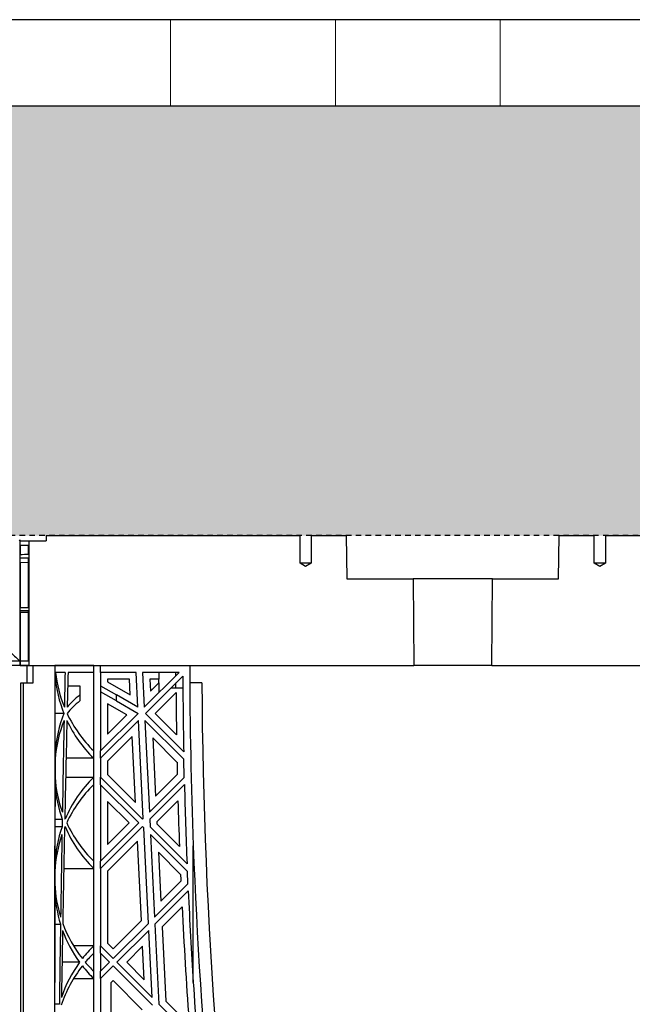
# Model space of a CAD drawing. Units: millimetres. Extents: x 76089 to 76829, y 18492 to 20657.
# Drawn here: x 76227 to 76241, y 19742 to 19764 of the extents above; entities that cross this region are included whole.
import ezdxf

# ---------------------------------------------------------------- set-up
doc = ezdxf.new("R2010")
doc.units = ezdxf.units.MM
doc.header["$LTSCALE"] = 0.25
doc.header["$MEASUREMENT"] = 0
doc.linetypes.add('DASHED', pattern=[0.75, 0.5, -0.25])
for name, color, linetype in [('0.12', 8, 'Continuous'), ('0.50', 1, 'Continuous'), ('GB 1014 ROOTSPACE', 1, 'Continuous')]:
    doc.layers.add(name, color=color, linetype=linetype)
doc.layers.add('HATCHING', color=7, linetype='Continuous', lineweight=5, true_color=0xbdbdbd)
doc.layers.add('HATCHING2', color=7, linetype='Continuous', lineweight=5, true_color=0x8a8a8a)

msp = doc.modelspace()

# ---------------------------------------------------------------- hatches: boundary and pattern name
at = {"layer": 'HATCHING'}
h = msp.add_hatch(dxfattribs=at)
h.set_pattern_fill('LINE', color=256, scale=30, angle=90, style=0)
h.paths.add_polyline_path([(76582.369, 19762.389), (76582.369, 19764.358), (76376.357, 19764.358), (76376.01, 19762.389)])
h.paths.add_polyline_path([(76368.136, 19762.389), (76368.483, 19764.358), (76146.591, 19764.358), (76146.591, 19762.389)])
at = {"layer": 'HATCHING2', "lineweight": 5}
h = msp.add_hatch(dxfattribs=at)
h.set_pattern_fill('EARTH', color=256, scale=3.937, style=0)
h.paths.add_polyline_path([(76582.369, 19752.547), (76582.369, 19762.389), (76376.01, 19762.389), (76374.288, 19752.626), (76376.638, 19752.626), (76377.434, 19752.626), (76384.648, 19752.626), (76390.426, 19752.626), (76390.682, 19752.626), (76391.477, 19752.626), (76396.323, 19752.626), (76397.119, 19752.626), (76397.375, 19752.626), (76403.152, 19752.626), (76404.333, 19752.626), (76410.111, 19752.626), (76410.367, 19752.626), (76411.162, 19752.626), (76416.008, 19752.626), (76416.804, 19752.626), (76417.06, 19752.626), (76422.837, 19752.626), (76424.003, 19752.626), (76429.78, 19752.626), (76430.036, 19752.626), (76430.832, 19752.626), (76435.677, 19752.626), (76436.473, 19752.626), (76436.729, 19752.626), (76442.506, 19752.626), (76443.688, 19752.626), (76449.465, 19752.626), (76449.721, 19752.626), (76450.517, 19752.626), (76455.363, 19752.626), (76456.158, 19752.626), (76456.414, 19752.626), (76462.192, 19752.626), (76463.373, 19752.626), (76469.15, 19752.626), (76469.406, 19752.626), (76470.202, 19752.626), (76475.048, 19752.626), (76475.843, 19752.626), (76476.099, 19752.626), (76481.877, 19752.626), (76483.058, 19752.626), (76488.835, 19752.626), (76489.091, 19752.626), (76489.887, 19752.626), (76494.733, 19752.626), (76495.528, 19752.626), (76495.784, 19752.626), (76501.562, 19752.626), (76502.743, 19752.626), (76508.52, 19752.626), (76508.776, 19752.626), (76509.572, 19752.626), (76514.418, 19752.626), (76515.213, 19752.626), (76515.469, 19752.626), (76521.247, 19752.626), (76522.428, 19752.626), (76528.205, 19752.626), (76528.461, 19752.626), (76529.257, 19752.626), (76534.103, 19752.626), (76534.898, 19752.626), (76535.154, 19752.626), (76540.932, 19752.626), (76542.113, 19752.626), (76547.89, 19752.626), (76548.146, 19752.626), (76548.942, 19752.626), (76553.788, 19752.626), (76554.583, 19752.626), (76554.839, 19752.626), (76560.617, 19752.626), (76563.669, 19752.626), (76563.669, 19722.114), (76564.653, 19726.051), (76564.653, 19732.862), (76572.5, 19732.862), (76572.53, 19732.921), (76573.511, 19752.547)])
h.paths.add_polyline_path([(76366.414, 19752.626), (76368.136, 19762.389), (76146.591, 19762.389), (76146.591, 19752.626), (76168.113, 19752.626), (76173.89, 19752.626), (76174.146, 19752.626), (76174.942, 19752.626), (76179.788, 19752.626), (76180.583, 19752.626), (76180.839, 19752.626), (76186.617, 19752.626), (76187.798, 19752.626), (76193.575, 19752.626), (76193.831, 19752.626), (76194.627, 19752.626), (76199.473, 19752.626), (76200.268, 19752.626), (76200.524, 19752.626), (76206.302, 19752.626), (76207.483, 19752.626), (76213.26, 19752.626), (76213.516, 19752.626), (76214.312, 19752.626), (76219.158, 19752.626), (76219.953, 19752.626), (76220.209, 19752.626), (76225.987, 19752.626), (76227.168, 19752.626), (76232.946, 19752.626), (76233.201, 19752.626), (76233.997, 19752.626), (76238.843, 19752.626), (76239.638, 19752.626), (76239.894, 19752.626), (76245.672, 19752.626), (76246.853, 19752.626), (76252.631, 19752.626), (76252.886, 19752.626), (76253.682, 19752.626), (76258.528, 19752.626), (76259.323, 19752.626), (76259.579, 19752.626), (76265.357, 19752.626), (76266.538, 19752.626), (76272.316, 19752.626), (76272.571, 19752.626), (76273.367, 19752.626), (76278.213, 19752.626), (76279.008, 19752.626), (76279.264, 19752.626), (76285.042, 19752.626), (76286.223, 19752.626), (76292.001, 19752.626), (76292.257, 19752.626), (76293.052, 19752.626), (76297.898, 19752.626), (76298.694, 19752.626), (76298.949, 19752.626), (76304.727, 19752.626), (76305.908, 19752.626), (76311.686, 19752.626), (76311.942, 19752.626), (76312.737, 19752.626), (76317.583, 19752.626), (76318.379, 19752.626), (76318.634, 19752.626), (76324.412, 19752.626), (76325.593, 19752.626), (76331.371, 19752.626), (76331.627, 19752.626), (76332.422, 19752.626), (76337.268, 19752.626), (76338.064, 19752.626), (76338.32, 19752.626), (76344.097, 19752.626), (76345.278, 19752.626), (76351.056, 19752.626), (76351.312, 19752.626), (76352.107, 19752.626), (76356.953, 19752.626), (76357.749, 19752.626), (76358.005, 19752.626), (76363.782, 19752.626), (76364.963, 19752.626)])
h.paths.add_polyline_path([(76165.292, 19722.114), (76165.292, 19752.626), (76146.591, 19752.626), (76146.591, 19752.547), (76155.59, 19752.547), (76156.574, 19732.862), (76164.307, 19732.862), (76164.307, 19726.051)])

# ---------------------------------------------------------------- linework, layer by layer
at = {"layer": '0.12'}
for p, q in [((76368.483, 19764.358), (76146.591, 19764.358)), ((76368.136, 19762.389), (76146.591, 19762.389))]:
    msp.add_line(p, q, dxfattribs=at)
at = {"layer": '0.50', "color": 3, "linetype": 'DASHED'}
msp.add_line((76366.414, 19752.626), (76165.095, 19752.626), dxfattribs=at)
at = {"layer": 'GB 1014 ROOTSPACE', "linetype": 'Continuous'}
for p, q in [((76226.553, 19752.508), (76226.577, 19752.527)), ((76226.577, 19749.771), (76226.577, 19752.527)), ((76226.577, 19752.409), (76226.577, 19752.508)), ((76226.577, 19752.508), (76226.774, 19752.508)), ((76226.577, 19752.409), (76226.577, 19752.508)), ((76226.774, 19752.508), (76226.774, 19749.673)), ((76226.774, 19752.508), (76227.167, 19752.508)), ((76227.168, 19752.626), (76227.167, 19752.508)), ((76227.168, 19752.626), (76232.946, 19752.626)), ((76232.946, 19751.996), (76232.946, 19752.626)), ((76233.201, 19752.626), (76233.997, 19752.626)), ((76233.201, 19752.626), (76233.201, 19751.996)), ((76233.997, 19752.626), (76234.014, 19751.641)), ((76238.826, 19751.641), (76238.843, 19752.626)), ((76238.843, 19752.626), (76239.638, 19752.626)), ((76239.638, 19751.996), (76239.638, 19752.626)), ((76239.894, 19752.626), (76239.894, 19751.996)), ((76239.894, 19752.626), (76245.672, 19752.626)), ((76226.577, 19752.409), (76226.577, 19752.198)), ((76226.577, 19752.409), (76226.771, 19752.408)), ((76226.577, 19752.409), (76226.577, 19752.198)), ((76226.771, 19752.202), (76226.771, 19752.408)), ((76226.577, 19752.12), (76226.577, 19752.198)), ((76226.577, 19752.12), (76226.577, 19752.198)), ((76226.577, 19752.018), (76226.577, 19752.12)), ((76226.577, 19752.018), (76226.577, 19752.12)), ((76226.577, 19752.018), (76226.577, 19750.987)), ((76226.577, 19752.018), (76226.771, 19752.017)), ((76226.577, 19752.018), (76226.577, 19750.987)), ((76226.771, 19750.99), (76226.771, 19752.12)), ((76233.201, 19751.996), (76232.946, 19751.996)), ((76233.073, 19751.919), (76232.946, 19751.996)), ((76233.201, 19751.996), (76233.073, 19751.919)), ((76239.894, 19751.996), (76239.638, 19751.996)), ((76239.766, 19751.919), (76239.638, 19751.996)), ((76239.894, 19751.996), (76239.766, 19751.919)), ((76234.014, 19751.641), (76235.517, 19751.641)), ((76237.323, 19751.641), (76235.517, 19751.641)), ((76235.517, 19751.641), (76235.534, 19749.673)), ((76237.306, 19749.673), (76237.323, 19751.641)), ((76237.323, 19751.641), (76238.826, 19751.641)), ((76226.577, 19750.92), (76226.577, 19750.987)), ((76226.577, 19750.92), (76226.577, 19750.987)), ((76226.577, 19750.876), (76226.577, 19750.92)), ((76226.577, 19750.876), (76226.577, 19750.92)), ((76226.577, 19750.876), (76226.577, 19749.771)), ((76226.577, 19750.876), (76226.577, 19749.771)), ((76226.771, 19750.874), (76226.577, 19750.876)), ((76226.771, 19749.771), (76226.771, 19750.919)), ((76226.577, 19749.771), (76226.384, 19749.771)), ((76226.577, 19749.771), (76226.577, 19749.673)), ((76226.577, 19749.673), (76226.577, 19749.771)), ((76226.577, 19749.673), (76226.577, 19749.771)), ((76226.771, 19749.771), (76226.577, 19749.771)), ((76226.577, 19749.673), (76226.381, 19749.673)), ((76226.577, 19749.673), (76226.735, 19749.673)), ((76226.774, 19749.673), (76226.577, 19749.673)), ((76226.735, 19749.673), (76226.873, 19749.673)), ((76226.735, 19749.673), (76226.873, 19749.673)), ((76226.735, 19749.279), (76226.735, 19749.673)), ((76226.774, 19749.673), (76235.333, 19749.673)), ((76226.774, 19749.673), (76230.436, 19749.673)), ((76226.873, 19749.673), (76227.366, 19749.673)), ((76226.873, 19749.279), (76226.873, 19749.673)), ((76226.873, 19749.673), (76227.366, 19749.673)), ((76228.251, 19749.673), (76227.366, 19749.673)), ((76228.251, 19749.673), (76227.366, 19749.673)), ((76227.6, 19749.515), (76227.382, 19749.515)), ((76228.251, 19749.515), (76227.667, 19749.515)), ((76228.251, 19749.515), (76228.251, 19749.673)), ((76228.251, 19747.728), (76228.251, 19749.515)), ((76228.408, 19749.515), (76228.408, 19749.673)), ((76228.408, 19749.515), (76228.408, 19747.728)), ((76229.215, 19749.515), (76228.408, 19749.515)), ((76229.254, 19748.722), (76229.215, 19749.515)), ((76230.195, 19749.515), (76229.363, 19749.515)), ((76229.363, 19749.515), (76229.402, 19748.723)), ((76229.402, 19748.723), (76230.195, 19749.515)), ((76229.735, 19749.515), (76229.735, 19749.358)), ((76230.121, 19749.441), (76230.121, 19749.515)), ((76235.333, 19749.673), (76235.534, 19749.673)), ((76237.306, 19749.673), (76235.534, 19749.673)), ((76237.306, 19749.673), (76237.507, 19749.673)), ((76237.507, 19749.673), (76246.066, 19749.673)), ((76229.065, 19749.358), (76228.566, 19749.358)), ((76228.566, 19749.358), (76228.566, 19749.302)), ((76228.566, 19749.302), (76229.083, 19749.003)), ((76229.083, 19749.003), (76229.065, 19749.358)), ((76230.279, 19749.432), (76229.427, 19748.58)), ((76229.528, 19749.358), (76229.542, 19749.085)), ((76229.735, 19749.358), (76229.528, 19749.358)), ((76229.727, 19749.358), (76229.727, 19749.27)), ((76226.597, 19733.071), (76226.597, 19749.279)), ((76226.597, 19749.279), (76226.656, 19749.279)), ((76226.656, 19733.071), (76226.656, 19749.279)), ((76226.656, 19749.279), (76226.873, 19749.279)), ((76227.66, 19749.211), (76227.936, 19749.211)), ((76227.936, 19749.211), (76227.936, 19749.001)), ((76228.408, 19749.211), (76228.772, 19749.001)), ((76228.772, 19748.864), (76228.408, 19749.074)), ((76229.542, 19749.085), (76229.735, 19749.278)), ((76229.735, 19749.278), (76229.735, 19749.055)), ((76230.008, 19749.161), (76230.121, 19749.161)), ((76230.121, 19749.161), (76230.121, 19749.274)), ((76230.121, 19749.161), (76230.28, 19749.161)), ((76230.713, 19749.279), (76230.437, 19749.279)), ((76227.936, 19749.001), (76227.936, 19748.864)), ((76229.254, 19748.722), (76228.772, 19749.001)), ((76228.772, 19748.864), (76228.772, 19749.001)), ((76228.772, 19748.864), (76229.261, 19748.582)), ((76230.124, 19749.054), (76229.65, 19748.58)), ((76229.005, 19748.548), (76228.566, 19748.802)), ((76228.566, 19748.802), (76228.566, 19748.109)), ((76227.573, 19748.58), (76227.374, 19748.58)), ((76228.408, 19747.728), (76229.261, 19748.582)), ((76229.269, 19748.423), (76228.408, 19747.561)), ((76228.566, 19748.109), (76229.005, 19748.548)), ((76229.379, 19746.194), (76229.269, 19748.423)), ((76229.417, 19748.423), (76229.52, 19746.335)), ((76229.417, 19748.423), (76230.302, 19747.538)), ((76230.299, 19747.708), (76229.427, 19748.58)), ((76229.65, 19748.58), (76230.135, 19748.095)), ((76229.129, 19748.06), (76228.566, 19747.496)), ((76229.204, 19746.555), (76229.129, 19748.06)), ((76230.146, 19747.471), (76229.594, 19748.023)), ((76229.594, 19748.023), (76229.66, 19746.697)), ((76228.251, 19747.561), (76228.251, 19747.728)), ((76228.408, 19747.561), (76228.408, 19747.728)), ((76227.373, 19747.538), (76227.372, 19747.126)), ((76228.251, 19747.561), (76227.622, 19747.561)), ((76228.251, 19747.128), (76228.251, 19747.561)), ((76228.408, 19747.561), (76228.408, 19747.128)), ((76230.311, 19747.126), (76230.302, 19747.538)), ((76228.566, 19747.496), (76228.566, 19747.194)), ((76227.612, 19747.128), (76228.251, 19747.128)), ((76228.251, 19746.961), (76228.251, 19747.128)), ((76228.408, 19746.961), (76228.408, 19747.128)), ((76229.361, 19746.176), (76228.408, 19747.128)), ((76228.566, 19747.194), (76229.204, 19746.555)), ((76229.52, 19746.335), (76230.311, 19747.126)), ((76229.66, 19746.697), (76230.152, 19747.19)), ((76228.251, 19745.223), (76228.251, 19746.961)), ((76228.408, 19746.961), (76228.408, 19745.223)), ((76228.408, 19746.961), (76229.277, 19746.092)), ((76230.316, 19746.963), (76229.528, 19746.176)), ((76229.055, 19746.092), (76228.566, 19746.581)), ((76228.566, 19746.581), (76228.566, 19745.603)), ((76230.168, 19746.593), (76229.689, 19746.114)), ((76227.37, 19746.176), (76227.535, 19746.176)), ((76229.361, 19746.176), (76229.379, 19746.194)), ((76229.528, 19746.176), (76229.537, 19746)), ((76227.532, 19746), (76227.37, 19746)), ((76228.408, 19745.223), (76229.277, 19746.092)), ((76229.361, 19746.009), (76228.408, 19745.056)), ((76228.566, 19745.603), (76229.055, 19746.092)), ((76229.361, 19746.009), (76229.39, 19745.98)), ((76229.497, 19743.807), (76229.39, 19745.98)), ((76230.375, 19745.161), (76229.537, 19746)), ((76229.689, 19746.114), (76229.691, 19746.068)), ((76229.691, 19746.068), (76230.202, 19745.557)), ((76229.545, 19745.824), (76229.638, 19743.947)), ((76229.545, 19745.824), (76230.383, 19744.987)), ((76227.365, 19733.031), (76227.365, 19745.572)), ((76229.247, 19745.673), (76228.566, 19744.991)), ((76229.336, 19743.869), (76229.247, 19745.673)), ((76230.517, 19742.465), (76230.517, 19745.572)), ((76230.228, 19744.919), (76229.723, 19745.424)), ((76229.723, 19745.424), (76229.778, 19744.31)), ((76227.57, 19745.056), (76228.251, 19745.056)), ((76228.251, 19745.056), (76228.251, 19745.223)), ((76228.251, 19743.294), (76228.251, 19745.056)), ((76228.408, 19745.056), (76228.408, 19745.223)), ((76228.408, 19745.056), (76228.408, 19743.294)), ((76227.368, 19744.987), (76227.367, 19744.704)), ((76228.566, 19744.991), (76228.566, 19743.359)), ((76230.395, 19744.704), (76230.383, 19744.987)), ((76229.638, 19743.947), (76230.395, 19744.704)), ((76229.778, 19744.31), (76230.234, 19744.767)), ((76230.402, 19744.544), (76229.646, 19743.788)), ((76230.262, 19744.181), (76229.807, 19743.726)), ((76227.366, 19743.788), (76227.496, 19743.788)), ((76228.696, 19743.228), (76229.336, 19743.869)), ((76228.696, 19743.006), (76229.497, 19743.807)), ((76229.646, 19743.788), (76229.736, 19741.966)), ((76229.807, 19743.726), (76229.89, 19742.034)), ((76229.505, 19743.647), (76228.78, 19742.922)), ((76229.58, 19742.122), (76229.505, 19743.647)), ((76228.251, 19743.294), (76227.794, 19743.294)), ((76228.251, 19743.127), (76228.251, 19743.294)), ((76228.408, 19743.127), (76228.408, 19743.294)), ((76228.696, 19743.006), (76228.408, 19743.294)), ((76228.566, 19743.359), (76228.696, 19743.228)), ((76229.365, 19743.285), (76229.003, 19742.922)), ((76229.403, 19742.522), (76229.365, 19743.285)), ((76228.251, 19742.717), (76228.251, 19743.127)), ((76228.408, 19743.127), (76228.408, 19742.717)), ((76228.408, 19743.127), (76228.613, 19742.922)), ((76227.93, 19742.922), (76227.531, 19742.922)), ((76228.408, 19742.717), (76228.613, 19742.922)), ((76228.696, 19742.839), (76228.408, 19742.55)), ((76228.696, 19742.839), (76229.589, 19741.946)), ((76229.58, 19742.122), (76228.78, 19742.922)), ((76229.003, 19742.922), (76229.403, 19742.522)), ((76228.251, 19742.55), (76228.251, 19742.717)), ((76228.408, 19742.55), (76228.408, 19742.717)), ((76227.794, 19742.55), (76228.251, 19742.55)), ((76228.251, 19740.788), (76228.251, 19742.55)), ((76228.408, 19742.55), (76228.408, 19740.788)), ((76228.696, 19742.505), (76228.644, 19742.453)), ((76228.644, 19742.453), (76228.644, 19740.886)), ((76229.358, 19741.843), (76228.696, 19742.505)), ((76227.47, 19741.966), (76227.365, 19741.966)), ((76230.45, 19741.252), (76229.736, 19741.966)), ((76229.89, 19742.034), (76230.367, 19741.558))]:
    msp.add_line(p, q, dxfattribs=at)
for centre, radius, start, end in [((76226.467, 19764.844), 12.646, 270.5002, 271.3778), ((76226.687, 19764.676), 12.556, 269.4999, 270.3837), ((76226.371, 19774.651), 23.665, 270.5, 270.969), ((76226.783, 19774.506), 23.587, 269.5, 269.9705), ((76227.691, 19751.149), 1.772, 222.4502, 231.0576), ((79315.71, 19746.783), 3088.346, 179.946382, 180.022471), ((76230.318, 19749.837), 2.953, 186.2544, 202.1778), ((76346.846, 19749.924), 116.411, 180.12369, 182.14282), ((74610.16, 19750.024), 1617.214, 359.917944, 359.979029), ((76230.318, 19749.67), 2.953, 184.6202, 201.6611), ((76346.851, 19749.924), 116.573, 180.24186, 181.08935), ((76346.853, 19749.924), 116.142, 180.31826, 188.34364), ((76346.853, 19749.924), 116.732, 180.42707, 180.89794), ((76230.318, 19747.49), 2.953, 158.3389, 175.7697), ((76230.318, 19747.323), 2.953, 158.1318, 175.8351), ((76230.318, 19749.67), 2.953, 204.994, 225.573), ((76230.318, 19749.837), 2.953, 205.1625, 225.573), ((76346.853, 19749.924), 116.732, 181.20422, 181.34223), ((76230.318, 19747.332), 2.953, 183.9869, 199.7269), ((76230.318, 19745.02), 2.953, 134.427, 156.9525), ((76230.318, 19747.165), 2.953, 183.9085, 199.5649), ((76230.318, 19744.853), 2.953, 134.427, 155.1794), ((76346.851, 19749.924), 116.573, 181.45548, 182.34173), ((76346.853, 19749.924), 116.732, 181.63532, 182.14413), ((76230.318, 19747.332), 2.953, 202.6588, 203.0475), ((76230.318, 19745.02), 2.953, 160.6141, 177.2526), ((76230.318, 19744.853), 2.953, 156.9525, 157.5639), ((76230.318, 19747.165), 2.953, 203.0475, 225.573), ((76230.318, 19747.332), 2.953, 204.8206, 225.573), ((76230.318, 19744.853), 2.953, 160.7925, 177.3936), ((76346.853, 19749.924), 116.417, 182.14276, 188.34364), ((76346.853, 19749.924), 116.732, 182.45758, 182.53247), ((76230.318, 19744.826), 2.953, 182.3669, 197.3131), ((77371.806, 19742.279), 1144.441, 179.886567, 179.99066), ((76230.318, 19744.659), 2.953, 182.2257, 197.1533), ((76346.851, 19749.924), 116.573, 182.64513, 183.66862), ((76346.853, 19749.924), 116.732, 182.81997, 184.08518), ((76230.318, 19744.826), 2.953, 200.1999, 218.0643), ((76230.318, 19744.659), 2.953, 200.0374, 216.0337), ((76230.318, 19741.185), 2.953, 134.427, 141.9357), ((76230.318, 19741.018), 2.953, 134.427, 139.8471), ((76230.318, 19741.018), 2.953, 141.9357, 161.6896), ((76230.318, 19741.185), 2.953, 143.9663, 161.5121), ((76230.318, 19744.659), 2.953, 218.0643, 225.573), ((76230.318, 19744.826), 2.953, 220.1529, 225.573), ((76346.853, 19749.924), 116.575, 183.66861, 184.23735)]:
    msp.add_arc(centre, radius, start, end, dxfattribs=at)
for centre, major_axis, ratio, start_param, end_param in [((76230.318, 19726.16), (0, 59.771), 0.049401, 1.169352, 1.18372), ((76230.318, 19723.168), (0, 59.771), 0.049401, 1.114296, 1.129032), ((76230.318, 19747.857), (-2.953, 0), 0.57735, -0.632306, -0.439168), ((76230.318, 19747.993), (-2.953, 0), 0.57735, -0.632306, -0.441765), ((76230.318, 19726.16), (0, 59.771), 0.049401, 1.189125, 1.226497), ((76230.318, 19723.168), (0, 59.771), 0.049401, 1.134568, 1.175326), ((76230.317, 19726.163), (0, 59.765), 0.049398, 1.229351, 1.232475), ((76230.318, 19723.168), (0, 59.771), 0.049401, 1.179213, 1.218241), ((76230.318, 19726.16), (0, 59.771), 0.049401, 1.235563, 1.268626), ((76230.318, 19726.16), (0, 59.771), 0.049401, 1.271414, 1.303171), ((76230.318, 19723.168), (0, 59.771), 0.049401, 1.221077, 1.248122)]:
    msp.add_ellipse(centre, major_axis=major_axis, ratio=ratio, start_param=start_param, end_param=end_param, dxfattribs=at)
msp.add_open_spline([(76227.372, 19746.963), (76227.371, 19746.363), (76227.369, 19745.762), (76227.368, 19745.161)], degree=3, dxfattribs=at)

doc.saveas('drawing.dxf')
